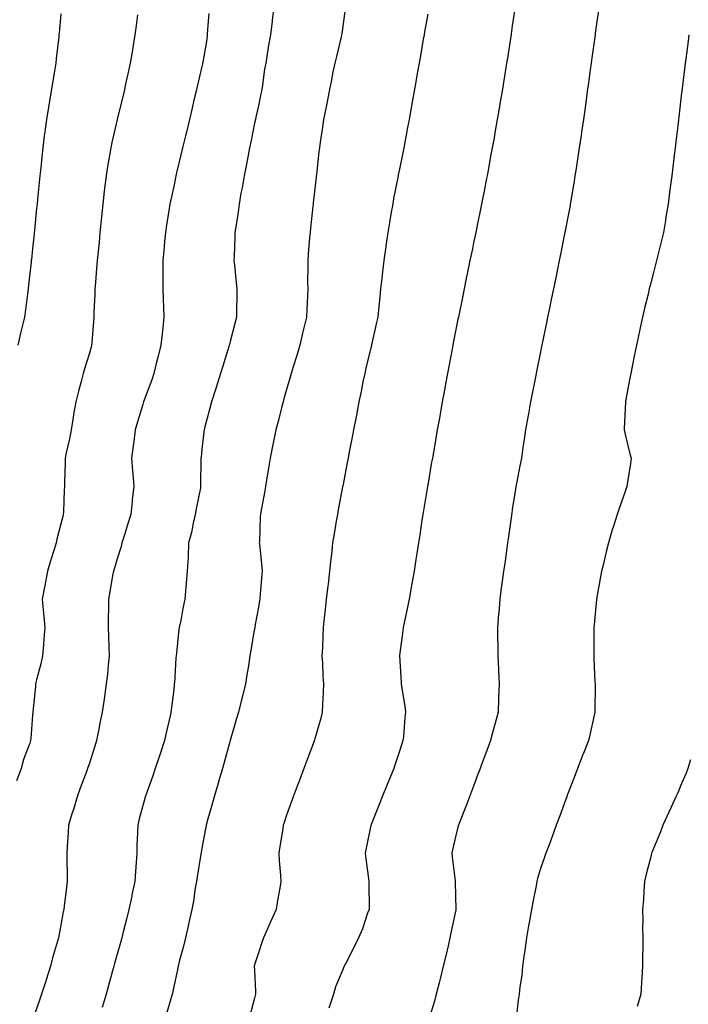
# Model space of a CAD drawing. Units: inches. Extents: x 1039763 to 1042403, y 7316378 to 7319018.
# Drawn here: x 1040693 to 1040930, y 7317018 to 7317367 of the extents above; entities that cross this region are included whole.
import ezdxf

# ---------------------------------------------------------------- set-up
doc = ezdxf.new("R2010")
doc.units = ezdxf.units.IN
doc.header["$MEASUREMENT"] = 0
doc.layers.add('Contour_10397316', color=7, linetype='Continuous', true_color=0x4d503b)

msp = doc.modelspace()

# ---------------------------------------------------------------- linework, layer by layer
at = {"layer": 'Contour_10397316'}
for points in [[(1040735.18, 7317369.05, 3180), (1040734.71, 7317365.26, 3180), (1040734.32, 7317361.92, 3180), (1040733.58, 7317357.45, 3180), (1040733.42, 7317356.55, 3180), (1040732.66, 7317351.92, 3180), (1040731.82, 7317348.16, 3180), (1040731.12, 7317345, 3180), (1040730.45, 7317341.92, 3180), (1040729.98, 7317339.99, 3180), (1040728.05, 7317332.02, 3180), (1040728.03, 7317331.94, 3180), (1040728.03, 7317331.92, 3180), (1040728.01, 7317331.89, 3180), (1040726.16, 7317323.81, 3180), (1040725.78, 7317321.92, 3180), (1040725.34, 7317319.21, 3180), (1040724.65, 7317315.31, 3180), (1040724.12, 7317311.92, 3180), (1040723.58, 7317307.45, 3180), (1040723.46, 7317306.51, 3180), (1040722.91, 7317301.92, 3180), (1040722.48, 7317297.48, 3180), (1040722.37, 7317296.23, 3180), (1040721.94, 7317291.92, 3180), (1040721.59, 7317288.38, 3180), (1040721.27, 7317285.14, 3180), (1040720.96, 7317281.92, 3180), (1040720.75, 7317279.21, 3180), (1040720.34, 7317274.21, 3180), (1040720.16, 7317271.92, 3180), (1040720.08, 7317269.89, 3180), (1040719.81, 7317263.68, 3180), (1040719.75, 7317261.92, 3180), (1040719.67, 7317260.29, 3180), (1040719.05, 7317252.91, 3180), (1040718.99, 7317251.92, 3180), (1040718.77, 7317251.19, 3180), (1040718.05, 7317248.77, 3180), (1040716.45, 7317243.52, 3180), (1040715.96, 7317241.92, 3180), (1040715.26, 7317239.13, 3180), (1040714.3, 7317235.67, 3180), (1040713.4, 7317231.92, 3180), (1040712.58, 7317227.39, 3180), (1040712.44, 7317226.32, 3180), (1040711.74, 7317221.92, 3180), (1040711.17, 7317218.8, 3180), (1040709.96, 7317213.84, 3180), (1040709.59, 7317211.92, 3180), (1040709.55, 7317210.41, 3180), (1040709.36, 7317203.22, 3180), (1040709.32, 7317201.92, 3180), (1040709.26, 7317200.71, 3180), (1040708.97, 7317192.84, 3180), (1040708.93, 7317191.92, 3180), (1040708.73, 7317191.24, 3180), (1040708.05, 7317188.62, 3180), (1040706.7, 7317183.26, 3180), (1040706.45, 7317181.92, 3180), (1040705.73, 7317179.6, 3180), (1040704.46, 7317175.5, 3180), (1040703.38, 7317171.92, 3180), (1040702.54, 7317167.43, 3180), (1040702.29, 7317166.16, 3180), (1040701.49, 7317161.92, 3180), (1040701.82, 7317158.16, 3180), (1040702, 7317155.86, 3180), (1040702.35, 7317151.92, 3180), (1040702.09, 7317147.87, 3180), (1040701.88, 7317145.74, 3180), (1040701.62, 7317141.92, 3180), (1040700.94, 7317139.03, 3180), (1040699.48, 7317133.34, 3180), (1040699.12, 7317131.92, 3180), (1040699.03, 7317130.95, 3180), (1040698.13, 7317122, 3180), (1040698.13, 7317121.92, 3180), (1040698.11, 7317121.86, 3180), (1040698.05, 7317120.9, 3180), (1040697.44, 7317112.53, 3180), (1040697.37, 7317111.92, 3180), (1040697.05, 7317110.92, 3180), (1040694.83, 7317105.14, 3180), (1040693.99, 7317101.92, 3180), (1040692.37, 7317097.61, 3180)], [(1040708.05, 7317369.34, 3179), (1040707.44, 7317362.53, 3179), (1040707.39, 7317361.92, 3179), (1040707.31, 7317361.18, 3179), (1040706.45, 7317353.53, 3179), (1040706.27, 7317351.92, 3179), (1040705.94, 7317349.81, 3179), (1040705.06, 7317344.91, 3179), (1040704.61, 7317341.92, 3179), (1040703.95, 7317337.81, 3179), (1040703.67, 7317336.3, 3179), (1040702.97, 7317331.92, 3179), (1040702.39, 7317327.58, 3179), (1040702.21, 7317326.09, 3179), (1040701.68, 7317321.92, 3179), (1040701.35, 7317318.62, 3179), (1040700.96, 7317314.83, 3179), (1040700.67, 7317311.92, 3179), (1040700.43, 7317309.55, 3179), (1040699.83, 7317303.7, 3179), (1040699.65, 7317301.92, 3179), (1040699.5, 7317300.46, 3179), (1040698.71, 7317292.57, 3179), (1040698.64, 7317291.92, 3179), (1040698.58, 7317291.38, 3179), (1040698.05, 7317286.09, 3179), (1040697.62, 7317282.34, 3179), (1040697.58, 7317281.92, 3179), (1040697.52, 7317281.4, 3179), (1040696.64, 7317273.34, 3179), (1040696.49, 7317271.92, 3179), (1040696.25, 7317270.13, 3179), (1040695.51, 7317264.46, 3179), (1040695.18, 7317261.92, 3179), (1040694.28, 7317258.15, 3179), (1040693.81, 7317256.17, 3179), (1040692.78, 7317251.92, 3179)], [(1040760.45, 7317369.52, 3181), (1040760.06, 7317363.93, 3181), (1040759.94, 7317361.92, 3181), (1040759.75, 7317360.23, 3181), (1040758.36, 7317352.24, 3181), (1040758.32, 7317351.92, 3181), (1040758.28, 7317351.7, 3181), (1040758.05, 7317350.67, 3181), (1040756.37, 7317343.6, 3181), (1040755.98, 7317341.92, 3181), (1040755.32, 7317339.2, 3181), (1040754.46, 7317335.52, 3181), (1040753.6, 7317331.92, 3181), (1040752.54, 7317327.44, 3181), (1040752.21, 7317326.09, 3181), (1040751.23, 7317321.92, 3181), (1040750.63, 7317319.35, 3181), (1040749.1, 7317312.98, 3181), (1040748.85, 7317311.92, 3181), (1040748.71, 7317311.26, 3181), (1040748.05, 7317308.18, 3181), (1040746.94, 7317303.02, 3181), (1040746.74, 7317301.92, 3181), (1040746.51, 7317300.37, 3181), (1040745.51, 7317294.45, 3181), (1040745.14, 7317291.92, 3181), (1040744.85, 7317288.72, 3181), (1040744.53, 7317285.43, 3181), (1040744.22, 7317281.92, 3181), (1040744.18, 7317278.06, 3181), (1040744.26, 7317275.7, 3181), (1040744.22, 7317271.92, 3181), (1040744.36, 7317268.23, 3181), (1040744.44, 7317265.54, 3181), (1040744.55, 7317261.92, 3181), (1040744.18, 7317258.05, 3181), (1040743.95, 7317256.03, 3181), (1040743.54, 7317251.92, 3181), (1040742.39, 7317247.58, 3181), (1040742.01, 7317245.89, 3181), (1040741.04, 7317241.92, 3181), (1040740.28, 7317239.68, 3181), (1040738.05, 7317233.72, 3181), (1040737.54, 7317232.43, 3181), (1040737.35, 7317231.92, 3181), (1040737.07, 7317230.94, 3181), (1040735.22, 7317224.75, 3181), (1040734.46, 7317221.92, 3181), (1040733.91, 7317217.78, 3181), (1040733.73, 7317216.23, 3181), (1040733.15, 7317211.92, 3181), (1040733.5, 7317207.37, 3181), (1040733.56, 7317206.41, 3181), (1040733.91, 7317201.92, 3181), (1040733.4, 7317197.28, 3181), (1040733.34, 7317196.64, 3181), (1040732.85, 7317191.92, 3181), (1040731.66, 7317188.3, 3181), (1040730.49, 7317184.35, 3181), (1040729.71, 7317181.92, 3181), (1040729.42, 7317180.56, 3181), (1040728.05, 7317176.19, 3181), (1040727.03, 7317172.93, 3181), (1040726.72, 7317171.92, 3181), (1040726.43, 7317170.31, 3181), (1040725.45, 7317164.51, 3181), (1040724.98, 7317161.92, 3181), (1040724.96, 7317158.83, 3181), (1040724.83, 7317155.14, 3181), (1040724.81, 7317151.92, 3181), (1040724.94, 7317148.82, 3181), (1040725.06, 7317144.9, 3181), (1040725.2, 7317141.92, 3181), (1040724.85, 7317138.72, 3181), (1040724.59, 7317135.38, 3181), (1040724.18, 7317131.92, 3181), (1040723.56, 7317127.42, 3181), (1040723.44, 7317126.53, 3181), (1040722.76, 7317121.92, 3181), (1040721.94, 7317118.04, 3181), (1040721.43, 7317115.3, 3181), (1040720.75, 7317111.92, 3181), (1040720.1, 7317109.86, 3181), (1040718.05, 7317103.49, 3181), (1040717.66, 7317102.3, 3181), (1040717.54, 7317101.92, 3181), (1040717.25, 7317101.11, 3181), (1040714.96, 7317095, 3181), (1040713.81, 7317091.92, 3181), (1040712.52, 7317087.44, 3181), (1040712, 7317085.88, 3181), (1040710.78, 7317081.92, 3181), (1040710.67, 7317079.3, 3181), (1040710.32, 7317074.19, 3181), (1040710.22, 7317071.92, 3181), (1040710.24, 7317069.73, 3181), (1040710.3, 7317064.16, 3181), (1040710.32, 7317061.92, 3181), (1040710.02, 7317059.94, 3181), (1040709.24, 7317053.11, 3181), (1040709.07, 7317051.92, 3181), (1040708.87, 7317051.1, 3181), (1040708.05, 7317046.42, 3181), (1040707.37, 7317042.61, 3181), (1040707.25, 7317041.92, 3181), (1040706.94, 7317040.8, 3181), (1040705.16, 7317034.82, 3181), (1040704.4, 7317031.92, 3181), (1040702.87, 7317027.09, 3181), (1040702.72, 7317026.59, 3181), (1040701.21, 7317021.92, 3181), (1040700.43, 7317019.54, 3181), (1040698.05, 7317012.8, 3181)], [(1040783.5, 7317371.92, 3182), (1040782.93, 7317367.04, 3182), (1040782.91, 7317366.78, 3182), (1040782.39, 7317361.92, 3182), (1040781.7, 7317358.27, 3182), (1040781.21, 7317355.07, 3182), (1040780.65, 7317351.92, 3182), (1040780.24, 7317349.74, 3182), (1040779.36, 7317343.22, 3182), (1040779.12, 7317341.92, 3182), (1040778.97, 7317341.01, 3182), (1040778.05, 7317336.75, 3182), (1040777.19, 7317332.77, 3182), (1040777.01, 7317331.92, 3182), (1040776.74, 7317330.6, 3182), (1040775.47, 7317324.51, 3182), (1040774.91, 7317321.92, 3182), (1040774.16, 7317318.04, 3182), (1040773.83, 7317316.13, 3182), (1040772.99, 7317311.92, 3182), (1040772.27, 7317307.7, 3182), (1040771.9, 7317305.78, 3182), (1040771.23, 7317301.92, 3182), (1040770.86, 7317299.11, 3182), (1040770.02, 7317293.9, 3182), (1040769.75, 7317291.92, 3182), (1040769.69, 7317290.27, 3182), (1040769.46, 7317283.34, 3182), (1040769.42, 7317281.92, 3182), (1040769.55, 7317280.41, 3182), (1040770.24, 7317274.1, 3182), (1040770.43, 7317271.92, 3182), (1040770.39, 7317269.58, 3182), (1040770.37, 7317264.24, 3182), (1040770.34, 7317261.92, 3182), (1040769.87, 7317260.1, 3182), (1040768.05, 7317253.22, 3182), (1040767.78, 7317252.19, 3182), (1040767.72, 7317251.92, 3182), (1040767.56, 7317251.43, 3182), (1040765.47, 7317244.5, 3182), (1040764.63, 7317241.92, 3182), (1040763.07, 7317236.94, 3182), (1040763.07, 7317236.91, 3182), (1040761.49, 7317231.92, 3182), (1040760.76, 7317229.2, 3182), (1040759.1, 7317222.97, 3182), (1040758.81, 7317221.92, 3182), (1040758.73, 7317221.24, 3182), (1040758.05, 7317215.02, 3182), (1040757.74, 7317212.23, 3182), (1040757.7, 7317211.92, 3182), (1040757.7, 7317211.58, 3182), (1040757.6, 7317202.36, 3182), (1040757.6, 7317201.92, 3182), (1040757.52, 7317201.39, 3182), (1040756.04, 7317193.94, 3182), (1040755.71, 7317191.92, 3182), (1040754.96, 7317188.84, 3182), (1040754.36, 7317185.62, 3182), (1040753.36, 7317181.92, 3182), (1040753.13, 7317176.99, 3182), (1040753.13, 7317176.85, 3182), (1040752.87, 7317171.92, 3182), (1040752.46, 7317167.51, 3182), (1040752.37, 7317166.24, 3182), (1040752, 7317161.92, 3182), (1040751.33, 7317158.64, 3182), (1040750.53, 7317154.41, 3182), (1040750.04, 7317151.92, 3182), (1040749.81, 7317150.15, 3182), (1040749.01, 7317142.87, 3182), (1040748.89, 7317141.92, 3182), (1040748.81, 7317141.15, 3182), (1040748.3, 7317132.18, 3182), (1040748.28, 7317131.92, 3182), (1040748.26, 7317131.71, 3182), (1040748.05, 7317129.99, 3182), (1040747.17, 7317122.79, 3182), (1040747.05, 7317121.92, 3182), (1040746.78, 7317120.65, 3182), (1040745.35, 7317114.62, 3182), (1040744.79, 7317111.92, 3182), (1040743.23, 7317107.09, 3182), (1040743.15, 7317106.83, 3182), (1040741.53, 7317101.92, 3182), (1040740.63, 7317099.35, 3182), (1040738.05, 7317092.17, 3182), (1040737.99, 7317091.98, 3182), (1040737.95, 7317091.92, 3182), (1040737.93, 7317091.8, 3182), (1040735.88, 7317084.09, 3182), (1040735.3, 7317081.92, 3182), (1040735.24, 7317079.11, 3182), (1040735.02, 7317074.94, 3182), (1040734.96, 7317071.92, 3182), (1040734.75, 7317068.63, 3182), (1040734.48, 7317065.5, 3182), (1040734.26, 7317061.92, 3182), (1040733.28, 7317057.15, 3182), (1040733.21, 7317056.76, 3182), (1040732.21, 7317051.92, 3182), (1040731.37, 7317048.6, 3182), (1040730.2, 7317044.07, 3182), (1040729.65, 7317041.92, 3182), (1040729.32, 7317040.66, 3182), (1040728.05, 7317036.1, 3182), (1040727.13, 7317032.83, 3182), (1040726.88, 7317031.92, 3182), (1040726.43, 7317030.29, 3182), (1040724.94, 7317025.03, 3182), (1040724.09, 7317021.92, 3182), (1040722.74, 7317017.24, 3182)], [(1040808.83, 7317371.13, 3183), (1040808.05, 7317365.87, 3183), (1040807.58, 7317362.38, 3183), (1040807.52, 7317361.92, 3183), (1040807.35, 7317361.21, 3183), (1040805.73, 7317354.24, 3183), (1040805.12, 7317351.92, 3183), (1040804.38, 7317348.25, 3183), (1040803.97, 7317346, 3183), (1040803.09, 7317341.92, 3183), (1040802.33, 7317337.64, 3183), (1040801.94, 7317335.81, 3183), (1040801.19, 7317331.92, 3183), (1040800.78, 7317329.18, 3183), (1040799.98, 7317323.85, 3183), (1040799.69, 7317321.92, 3183), (1040799.51, 7317320.46, 3183), (1040798.62, 7317312.49, 3183), (1040798.56, 7317311.92, 3183), (1040798.5, 7317311.47, 3183), (1040798.05, 7317307.37, 3183), (1040797.52, 7317302.45, 3183), (1040797.46, 7317301.92, 3183), (1040797.39, 7317301.26, 3183), (1040796.55, 7317293.43, 3183), (1040796.37, 7317291.92, 3183), (1040796.23, 7317290.1, 3183), (1040795.73, 7317284.24, 3183), (1040795.55, 7317281.92, 3183), (1040795.59, 7317279.45, 3183), (1040795.51, 7317274.46, 3183), (1040795.55, 7317271.92, 3183), (1040795.43, 7317269.31, 3183), (1040795.24, 7317264.72, 3183), (1040795.14, 7317261.92, 3183), (1040794.2, 7317258.08, 3183), (1040793.75, 7317256.21, 3183), (1040792.72, 7317251.92, 3183), (1040791.64, 7317248.33, 3183), (1040790.37, 7317244.25, 3183), (1040789.67, 7317241.92, 3183), (1040789.34, 7317240.64, 3183), (1040788.05, 7317236.24, 3183), (1040787.09, 7317232.88, 3183), (1040786.8, 7317231.92, 3183), (1040786.37, 7317230.23, 3183), (1040785.04, 7317224.93, 3183), (1040784.24, 7317221.92, 3183), (1040783.3, 7317217.18, 3183), (1040783.23, 7317216.75, 3183), (1040782.29, 7317211.92, 3183), (1040781.64, 7317208.32, 3183), (1040781.08, 7317204.94, 3183), (1040780.55, 7317201.92, 3183), (1040780.18, 7317199.8, 3183), (1040778.93, 7317192.8, 3183), (1040778.77, 7317191.92, 3183), (1040778.73, 7317191.23, 3183), (1040778.42, 7317182.3, 3183), (1040778.4, 7317181.92, 3183), (1040778.42, 7317181.54, 3183), (1040779.32, 7317173.19, 3183), (1040779.4, 7317171.92, 3183), (1040779.3, 7317170.68, 3183), (1040778.56, 7317162.43, 3183), (1040778.52, 7317161.92, 3183), (1040778.46, 7317161.51, 3183), (1040778.05, 7317159.07, 3183), (1040776.96, 7317153.01, 3183), (1040776.76, 7317151.92, 3183), (1040776.49, 7317150.36, 3183), (1040775.49, 7317144.47, 3183), (1040775.06, 7317141.92, 3183), (1040774.51, 7317138.38, 3183), (1040774.14, 7317135.83, 3183), (1040773.5, 7317131.92, 3183), (1040772.39, 7317127.58, 3183), (1040771.98, 7317125.84, 3183), (1040770.98, 7317121.92, 3183), (1040770.34, 7317119.64, 3183), (1040768.05, 7317111.92, 3183), (1040768.05, 7317111.9, 3183), (1040765.96, 7317104.02, 3183), (1040765.35, 7317101.92, 3183), (1040764.22, 7317098.1, 3183), (1040763.71, 7317096.27, 3183), (1040762.39, 7317091.92, 3183), (1040761.43, 7317088.53, 3183), (1040760.2, 7317084.06, 3183), (1040759.59, 7317081.92, 3183), (1040759.36, 7317080.62, 3183), (1040758.05, 7317073.68, 3183), (1040757.78, 7317072.19, 3183), (1040757.74, 7317071.92, 3183), (1040757.68, 7317071.55, 3183), (1040756.37, 7317063.59, 3183), (1040756.12, 7317061.92, 3183), (1040755.69, 7317059.57, 3183), (1040755.06, 7317054.91, 3183), (1040754.46, 7317051.92, 3183), (1040753.44, 7317047.32, 3183), (1040753.3, 7317046.67, 3183), (1040752.25, 7317041.92, 3183), (1040751.47, 7317038.5, 3183), (1040750.16, 7317034.03, 3183), (1040749.63, 7317031.92, 3183), (1040749.42, 7317030.55, 3183), (1040748.05, 7317024.67, 3183), (1040747.6, 7317022.36, 3183), (1040747.5, 7317021.92, 3183), (1040747.25, 7317021.13, 3183), (1040745.34, 7317014.63, 3183)], [(1040838.05, 7317369.22, 3184), (1040836.96, 7317363.02, 3184), (1040836.76, 7317361.92, 3184), (1040836.49, 7317360.36, 3184), (1040835.47, 7317354.5, 3184), (1040835.02, 7317351.92, 3184), (1040834.36, 7317348.23, 3184), (1040833.97, 7317346, 3184), (1040833.25, 7317341.92, 3184), (1040832.46, 7317337.5, 3184), (1040832.21, 7317336.09, 3184), (1040831.47, 7317331.92, 3184), (1040830.94, 7317329.04, 3184), (1040829.92, 7317323.8, 3184), (1040829.57, 7317321.92, 3184), (1040829.32, 7317320.65, 3184), (1040828.05, 7317314.35, 3184), (1040827.64, 7317312.33, 3184), (1040827.56, 7317311.92, 3184), (1040827.46, 7317311.32, 3184), (1040826, 7317303.96, 3184), (1040825.65, 7317301.92, 3184), (1040825.16, 7317299.03, 3184), (1040824.51, 7317295.45, 3184), (1040823.97, 7317291.92, 3184), (1040823.25, 7317287.12, 3184), (1040823.19, 7317286.77, 3184), (1040822.5, 7317281.92, 3184), (1040822.03, 7317277.94, 3184), (1040821.82, 7317275.69, 3184), (1040821.39, 7317271.92, 3184), (1040821.06, 7317268.92, 3184), (1040820.63, 7317264.49, 3184), (1040820.34, 7317261.92, 3184), (1040819.94, 7317260.03, 3184), (1040818.17, 7317252.04, 3184), (1040818.15, 7317251.92, 3184), (1040818.13, 7317251.85, 3184), (1040818.05, 7317251.54, 3184), (1040816.19, 7317243.78, 3184), (1040815.73, 7317241.92, 3184), (1040815.1, 7317238.98, 3184), (1040814.46, 7317235.51, 3184), (1040813.67, 7317231.92, 3184), (1040812.78, 7317227.18, 3184), (1040812.66, 7317226.52, 3184), (1040811.76, 7317221.92, 3184), (1040811.17, 7317218.79, 3184), (1040810.28, 7317214.15, 3184), (1040809.87, 7317211.92, 3184), (1040809.57, 7317210.39, 3184), (1040808.05, 7317202.57, 3184), (1040807.95, 7317202.02, 3184), (1040807.93, 7317201.92, 3184), (1040807.89, 7317201.77, 3184), (1040806.39, 7317193.58, 3184), (1040806.08, 7317191.92, 3184), (1040805.67, 7317189.55, 3184), (1040804.91, 7317185.07, 3184), (1040804.38, 7317181.92, 3184), (1040803.95, 7317177.82, 3184), (1040803.73, 7317176.23, 3184), (1040803.32, 7317171.92, 3184), (1040802.74, 7317167.24, 3184), (1040802.64, 7317166.51, 3184), (1040802.07, 7317161.92, 3184), (1040801.68, 7317158.3, 3184), (1040801.39, 7317155.25, 3184), (1040801.04, 7317151.92, 3184), (1040800.88, 7317149.08, 3184), (1040800.73, 7317144.59, 3184), (1040800.59, 7317141.92, 3184), (1040800.75, 7317139.21, 3184), (1040800.9, 7317134.77, 3184), (1040801.08, 7317131.92, 3184), (1040801.04, 7317128.93, 3184), (1040800.75, 7317124.62, 3184), (1040800.71, 7317121.92, 3184), (1040800.22, 7317119.74, 3184), (1040798.05, 7317112.41, 3184), (1040797.93, 7317112.04, 3184), (1040797.89, 7317111.92, 3184), (1040797.8, 7317111.68, 3184), (1040795.22, 7317104.75, 3184), (1040794.2, 7317101.92, 3184), (1040792.46, 7317097.5, 3184), (1040791.78, 7317095.65, 3184), (1040790.35, 7317091.92, 3184), (1040789.75, 7317090.23, 3184), (1040788.05, 7317085.37, 3184), (1040787.17, 7317082.79, 3184), (1040786.9, 7317081.92, 3184), (1040786.68, 7317080.54, 3184), (1040785.71, 7317074.26, 3184), (1040785.34, 7317071.92, 3184), (1040785.45, 7317069.32, 3184), (1040785.9, 7317064.08, 3184), (1040786, 7317061.92, 3184), (1040785.63, 7317059.49, 3184), (1040784.83, 7317055.13, 3184), (1040784.38, 7317051.92, 3184), (1040782.31, 7317047.66, 3184), (1040781.25, 7317045.12, 3184), (1040779.83, 7317041.92, 3184), (1040779.38, 7317040.59, 3184), (1040778.05, 7317036.63, 3184), (1040776.92, 7317033.05, 3184), (1040776.62, 7317031.92, 3184), (1040776.64, 7317030.52, 3184), (1040777, 7317022.96, 3184), (1040777.01, 7317021.92, 3184), (1040776.64, 7317020.52, 3184), (1040775.16, 7317014.8, 3184)], [(1040868.89, 7317371.08, 3185), (1040868.05, 7317365.1, 3185), (1040867.66, 7317362.32, 3185), (1040867.58, 7317361.92, 3185), (1040867.5, 7317361.37, 3185), (1040866.31, 7317353.65, 3185), (1040866.04, 7317351.92, 3185), (1040865.65, 7317349.52, 3185), (1040864.94, 7317345.04, 3185), (1040864.42, 7317341.92, 3185), (1040863.67, 7317337.54, 3185), (1040863.5, 7317336.48, 3185), (1040862.7, 7317331.92, 3185), (1040862.01, 7317327.96, 3185), (1040861.57, 7317325.43, 3185), (1040860.94, 7317321.92, 3185), (1040860.49, 7317319.47, 3185), (1040859.34, 7317313.21, 3185), (1040859.1, 7317311.92, 3185), (1040858.93, 7317311.03, 3185), (1040858.05, 7317306.53, 3185), (1040857.29, 7317302.68, 3185), (1040857.13, 7317301.92, 3185), (1040856.9, 7317300.77, 3185), (1040855.59, 7317294.38, 3185), (1040855.08, 7317291.92, 3185), (1040854.32, 7317288.2, 3185), (1040853.89, 7317286.08, 3185), (1040853.03, 7317281.92, 3185), (1040852.19, 7317277.78, 3185), (1040851.74, 7317275.62, 3185), (1040850.98, 7317271.92, 3185), (1040850.47, 7317269.49, 3185), (1040849.16, 7317263.03, 3185), (1040848.93, 7317261.92, 3185), (1040848.77, 7317261.19, 3185), (1040848.05, 7317257.54, 3185), (1040847.13, 7317252.84, 3185), (1040846.96, 7317251.92, 3185), (1040846.7, 7317250.56, 3185), (1040845.53, 7317244.44, 3185), (1040845.04, 7317241.92, 3185), (1040844.38, 7317238.25, 3185), (1040843.97, 7317236.01, 3185), (1040843.23, 7317231.92, 3185), (1040842.44, 7317227.52, 3185), (1040842.19, 7317226.06, 3185), (1040841.47, 7317221.92, 3185), (1040840.96, 7317219.02, 3185), (1040840.06, 7317213.93, 3185), (1040839.71, 7317211.92, 3185), (1040839.46, 7317210.51, 3185), (1040838.05, 7317202.35, 3185), (1040837.99, 7317201.98, 3185), (1040837.97, 7317201.92, 3185), (1040837.95, 7317201.83, 3185), (1040836.59, 7317193.38, 3185), (1040836.35, 7317191.92, 3185), (1040836.04, 7317189.91, 3185), (1040835.26, 7317184.72, 3185), (1040834.83, 7317181.92, 3185), (1040834.22, 7317178.09, 3185), (1040833.91, 7317176.06, 3185), (1040833.26, 7317171.92, 3185), (1040832.46, 7317167.5, 3185), (1040832.21, 7317166.08, 3185), (1040831.45, 7317161.92, 3185), (1040830.9, 7317159.07, 3185), (1040829.75, 7317153.61, 3185), (1040829.4, 7317151.92, 3185), (1040829.28, 7317150.7, 3185), (1040828.09, 7317141.96, 3185), (1040828.09, 7317141.89, 3185), (1040828.67, 7317132.54, 3185), (1040828.69, 7317131.92, 3185), (1040828.79, 7317131.17, 3185), (1040829.98, 7317123.86, 3185), (1040830.22, 7317121.92, 3185), (1040830, 7317119.97, 3185), (1040829.46, 7317113.32, 3185), (1040829.3, 7317111.92, 3185), (1040828.99, 7317110.98, 3185), (1040828.05, 7317108.05, 3185), (1040826.53, 7317103.44, 3185), (1040826.04, 7317101.92, 3185), (1040824.63, 7317098.5, 3185), (1040823.71, 7317096.25, 3185), (1040821.92, 7317091.92, 3185), (1040820.82, 7317089.16, 3185), (1040818.05, 7317082.12, 3185), (1040817.99, 7317081.97, 3185), (1040817.97, 7317081.92, 3185), (1040817.95, 7317081.83, 3185), (1040816.25, 7317073.72, 3185), (1040815.9, 7317071.92, 3185), (1040816.14, 7317070, 3185), (1040817.07, 7317062.9, 3185), (1040817.19, 7317061.92, 3185), (1040817.17, 7317061.04, 3185), (1040817.29, 7317052.68, 3185), (1040817.27, 7317051.92, 3185), (1040816.78, 7317050.66, 3185), (1040814.91, 7317045.07, 3185), (1040813.5, 7317041.92, 3185), (1040811.72, 7317038.26, 3185), (1040808.89, 7317032.76, 3185), (1040808.46, 7317031.92, 3185), (1040808.34, 7317031.63, 3185), (1040808.05, 7317030.97, 3185), (1040805.43, 7317024.53, 3185), (1040804.63, 7317021.92, 3185), (1040802.99, 7317016.98, 3185)], [(1040898.69, 7317371.28, 3186), (1040898.05, 7317366.66, 3186), (1040897.46, 7317362.5, 3186), (1040897.39, 7317361.92, 3186), (1040897.29, 7317361.15, 3186), (1040896.25, 7317353.72, 3186), (1040896, 7317351.92, 3186), (1040895.67, 7317349.54, 3186), (1040895.02, 7317344.94, 3186), (1040894.61, 7317341.92, 3186), (1040894.05, 7317337.92, 3186), (1040893.81, 7317336.17, 3186), (1040893.21, 7317331.92, 3186), (1040892.56, 7317327.4, 3186), (1040892.41, 7317326.27, 3186), (1040891.76, 7317321.92, 3186), (1040891.27, 7317318.69, 3186), (1040890.63, 7317314.5, 3186), (1040890.24, 7317311.92, 3186), (1040889.94, 7317310.03, 3186), (1040888.69, 7317302.56, 3186), (1040888.58, 7317301.92, 3186), (1040888.5, 7317301.47, 3186), (1040888.05, 7317299.04, 3186), (1040886.92, 7317293.06, 3186), (1040886.7, 7317291.92, 3186), (1040886.35, 7317290.22, 3186), (1040885.24, 7317284.73, 3186), (1040884.67, 7317281.92, 3186), (1040883.79, 7317277.67, 3186), (1040883.54, 7317276.43, 3186), (1040882.62, 7317271.92, 3186), (1040881.84, 7317268.12, 3186), (1040881.21, 7317265.09, 3186), (1040880.57, 7317261.92, 3186), (1040880.16, 7317259.82, 3186), (1040878.62, 7317252.5, 3186), (1040878.5, 7317251.92, 3186), (1040878.44, 7317251.53, 3186), (1040878.05, 7317249.65, 3186), (1040876.76, 7317243.2, 3186), (1040876.51, 7317241.92, 3186), (1040876.12, 7317239.99, 3186), (1040875.12, 7317234.85, 3186), (1040874.51, 7317231.92, 3186), (1040873.75, 7317227.62, 3186), (1040873.56, 7317226.41, 3186), (1040872.72, 7317221.92, 3186), (1040872.17, 7317217.8, 3186), (1040871.82, 7317215.7, 3186), (1040871.29, 7317211.92, 3186), (1040870.76, 7317209.2, 3186), (1040869.61, 7317203.49, 3186), (1040869.32, 7317201.92, 3186), (1040869.12, 7317200.85, 3186), (1040868.05, 7317193.83, 3186), (1040867.82, 7317192.15, 3186), (1040867.78, 7317191.92, 3186), (1040867.74, 7317191.61, 3186), (1040866.6, 7317183.37, 3186), (1040866.39, 7317181.92, 3186), (1040866.1, 7317179.97, 3186), (1040865.34, 7317174.63, 3186), (1040864.94, 7317171.92, 3186), (1040864.46, 7317168.33, 3186), (1040864.12, 7317165.84, 3186), (1040863.6, 7317161.92, 3186), (1040863.21, 7317157.08, 3186), (1040863.19, 7317156.78, 3186), (1040862.78, 7317151.92, 3186), (1040862.85, 7317147.11, 3186), (1040862.87, 7317146.74, 3186), (1040862.95, 7317141.92, 3186), (1040863.15, 7317137.01, 3186), (1040863.15, 7317136.83, 3186), (1040863.34, 7317131.92, 3186), (1040863.19, 7317127.06, 3186), (1040863.17, 7317126.79, 3186), (1040863.01, 7317121.92, 3186), (1040861.96, 7317118.01, 3186), (1040861.17, 7317115.05, 3186), (1040860.34, 7317111.92, 3186), (1040859.71, 7317110.26, 3186), (1040858.05, 7317105.85, 3186), (1040857, 7317102.97, 3186), (1040856.62, 7317101.92, 3186), (1040855.76, 7317099.63, 3186), (1040854.28, 7317095.68, 3186), (1040852.85, 7317091.92, 3186), (1040851.53, 7317088.45, 3186), (1040849.51, 7317083.39, 3186), (1040848.95, 7317081.92, 3186), (1040848.79, 7317081.19, 3186), (1040848.05, 7317078.15, 3186), (1040846.88, 7317073.09, 3186), (1040846.59, 7317071.92, 3186), (1040846.76, 7317070.63, 3186), (1040847.8, 7317062.17, 3186), (1040847.84, 7317061.92, 3186), (1040847.85, 7317061.71, 3186), (1040848.03, 7317051.94, 3186), (1040848.03, 7317051.9, 3186), (1040846.21, 7317043.76, 3186), (1040845.9, 7317041.92, 3186), (1040845.26, 7317039.12, 3186), (1040844.46, 7317035.5, 3186), (1040843.6, 7317031.92, 3186), (1040842.5, 7317027.46, 3186), (1040842.11, 7317025.98, 3186), (1040841.08, 7317021.92, 3186), (1040840.43, 7317019.54, 3186), (1040838.05, 7317011.99, 3186)], [(1040930.57, 7317361.92, 3187), (1040930.3, 7317359.68, 3187), (1040929.5, 7317353.37, 3187), (1040929.32, 7317351.92, 3187), (1040929.18, 7317350.79, 3187), (1040928.13, 7317341.99, 3187), (1040928.11, 7317341.92, 3187), (1040928.11, 7317341.87, 3187), (1040928.05, 7317341.42, 3187), (1040927.07, 7317332.9, 3187), (1040926.96, 7317331.92, 3187), (1040926.8, 7317330.66, 3187), (1040926, 7317323.96, 3187), (1040925.75, 7317321.92, 3187), (1040925.43, 7317319.3, 3187), (1040924.92, 7317315.05, 3187), (1040924.53, 7317311.92, 3187), (1040924.01, 7317307.88, 3187), (1040923.79, 7317306.18, 3187), (1040923.25, 7317301.92, 3187), (1040922.5, 7317297.46, 3187), (1040922.31, 7317296.18, 3187), (1040921.6, 7317291.92, 3187), (1040920.9, 7317289.07, 3187), (1040919.53, 7317283.41, 3187), (1040919.18, 7317281.92, 3187), (1040918.93, 7317281.04, 3187), (1040918.05, 7317277.74, 3187), (1040916.86, 7317273.1, 3187), (1040916.59, 7317271.92, 3187), (1040916.14, 7317270.01, 3187), (1040914.92, 7317265.05, 3187), (1040914.2, 7317261.92, 3187), (1040913.13, 7317257, 3187), (1040913.11, 7317256.87, 3187), (1040912.03, 7317251.92, 3187), (1040911.35, 7317248.62, 3187), (1040910.55, 7317244.42, 3187), (1040910.04, 7317241.92, 3187), (1040909.73, 7317240.25, 3187), (1040908.19, 7317232.06, 3187), (1040908.17, 7317231.92, 3187), (1040908.15, 7317231.81, 3187), (1040908.05, 7317229.56, 3187), (1040907.72, 7317222.26, 3187), (1040907.68, 7317221.92, 3187), (1040907.74, 7317221.61, 3187), (1040908.05, 7317220.28, 3187), (1040909.63, 7317213.5, 3187), (1040910.12, 7317211.92, 3187), (1040909.89, 7317210.08, 3187), (1040908.77, 7317202.64, 3187), (1040908.67, 7317201.92, 3187), (1040908.52, 7317201.46, 3187), (1040908.05, 7317200.1, 3187), (1040905.96, 7317194.02, 3187), (1040905.24, 7317191.92, 3187), (1040903.91, 7317187.78, 3187), (1040903.48, 7317186.5, 3187), (1040902.09, 7317181.92, 3187), (1040901.25, 7317178.71, 3187), (1040900.18, 7317174.04, 3187), (1040899.65, 7317171.92, 3187), (1040899.38, 7317170.59, 3187), (1040898.05, 7317162.67, 3187), (1040897.95, 7317162.02, 3187), (1040897.93, 7317161.92, 3187), (1040897.91, 7317161.79, 3187), (1040897.07, 7317152.9, 3187), (1040896.98, 7317151.92, 3187), (1040896.98, 7317150.85, 3187), (1040896.94, 7317143.02, 3187), (1040896.94, 7317141.92, 3187), (1040896.98, 7317140.85, 3187), (1040897.33, 7317132.64, 3187), (1040897.35, 7317131.92, 3187), (1040897.35, 7317131.21, 3187), (1040897.27, 7317122.7, 3187), (1040897.27, 7317121.92, 3187), (1040897.01, 7317120.89, 3187), (1040895.63, 7317114.35, 3187), (1040895.02, 7317111.92, 3187), (1040893.13, 7317106.99, 3187), (1040893.09, 7317106.89, 3187), (1040891.14, 7317101.92, 3187), (1040890.28, 7317099.7, 3187), (1040888.05, 7317093.86, 3187), (1040887.52, 7317092.44, 3187), (1040887.33, 7317091.92, 3187), (1040886.92, 7317090.78, 3187), (1040884.83, 7317085.15, 3187), (1040883.62, 7317081.92, 3187), (1040882.13, 7317077.85, 3187), (1040881.06, 7317074.93, 3187), (1040879.94, 7317071.92, 3187), (1040879.46, 7317070.51, 3187), (1040878.05, 7317066.45, 3187), (1040876.98, 7317062.99, 3187), (1040876.78, 7317061.92, 3187), (1040876.47, 7317060.34, 3187), (1040875.35, 7317054.62, 3187), (1040874.79, 7317051.92, 3187), (1040874.1, 7317047.97, 3187), (1040873.83, 7317046.14, 3187), (1040873.05, 7317041.92, 3187), (1040872.52, 7317037.44, 3187), (1040872.25, 7317036.12, 3187), (1040871.66, 7317031.92, 3187), (1040871.41, 7317028.56, 3187), (1040870.73, 7317024.59, 3187), (1040870.47, 7317021.92, 3187), (1040870.16, 7317019.82, 3187), (1040869.46, 7317013.32, 3187)], [(1040931.19, 7317105.06, 3188), (1040930.26, 7317101.92, 3188), (1040929.65, 7317100.33, 3188), (1040928.05, 7317096.63, 3188), (1040926.66, 7317093.31, 3188), (1040926.04, 7317091.92, 3188), (1040924.36, 7317088.23, 3188), (1040923.56, 7317086.41, 3188), (1040921.43, 7317081.92, 3188), (1040920.51, 7317079.46, 3188), (1040918.05, 7317073.56, 3188), (1040917.6, 7317072.37, 3188), (1040917.41, 7317071.92, 3188), (1040917.19, 7317071.06, 3188), (1040915.49, 7317064.48, 3188), (1040914.83, 7317061.92, 3188), (1040914.59, 7317058.46, 3188), (1040914.48, 7317055.5, 3188), (1040914.22, 7317051.92, 3188), (1040914.26, 7317048.14, 3188), (1040914.22, 7317045.75, 3188), (1040914.26, 7317041.92, 3188), (1040914.24, 7317038.12, 3188), (1040914.2, 7317035.78, 3188), (1040914.16, 7317031.92, 3188), (1040913.91, 7317027.78, 3188), (1040913.81, 7317026.16, 3188), (1040913.54, 7317021.92, 3188), (1040912.33, 7317017.64, 3188)]]:
    msp.add_polyline3d(points, dxfattribs=at)

doc.saveas('drawing.dxf')
